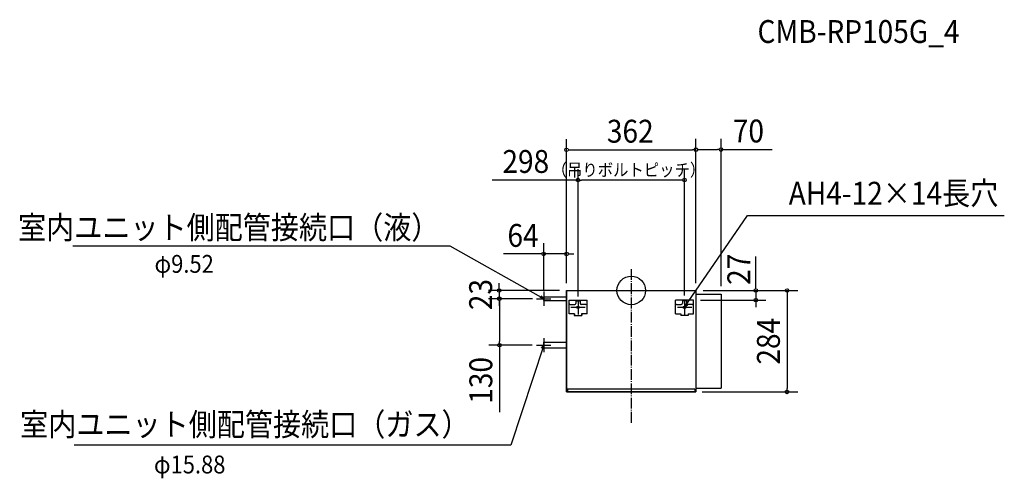
# Model space of a CAD drawing. Extents: x -1711 to 1043, y -526 to 758.
import ezdxf
from ezdxf.enums import TextEntityAlignment as Align

# ---------------------------------------------------------------- set-up
doc = ezdxf.new("R2010")
doc.units = 0
doc.header["$LTSCALE"] = 20
doc.header["$PDMODE"] = 3
doc.header["$PDSIZE"] = -2
doc.linetypes.add('DASHDOT', pattern=[5.5, 4, -0.6, 0.3, -0.6])
doc.linetypes.add('DASHDOT1', pattern=[2, 1.5, -0.2, 0.1, -0.2])
doc.layers.get('DEFPOINTS').update_dxf_attribs({"linetype": 'CONTINUOUS'})
for name, color, linetype in [('ARRANGE', 1, 'CONTINUOUS'), ('BASIS', 6, 'DASHDOT'), ('DETAIL', 5, 'CONTINUOUS'), ('ETC', 61, 'CONTINUOUS'), ('NOTE', 4, 'CONTINUOUS'), ('OUTLINE', 3, 'CONTINUOUS'), ('SIZE', 30, 'CONTINUOUS')]:
    doc.layers.add(name, color=color, linetype=linetype)
doc.styles.get("Standard").update_dxf_attribs({"font": 'SIMPLEX', "width": 0.9, "bigfont": 'BIGFONT'})

msp = doc.modelspace()

# ---------------------------------------------------------------- linework, layer by layer
at = {"layer": 'ARRANGE', "color": 1, "linetype": 'CONTINUOUS'}
msp.add_circle((0, 0), 40, dxfattribs=at)
msp.add_point((0, 0), dxfattribs=at)
at = {"layer": 'BASIS', "color": 6, "linetype": 'DASHDOT1'}
msp.add_line((0, 60), (0, -374), dxfattribs=at)
at = {"layer": 'DEFPOINTS', "color": 7, "linetype": 'CONTINUOUS'}
for p in [(181, 393.6), (251, 394.2), (-149, 309), (-245, 102.1), (-181, 0), (-181, 0), (-369.4, -23), (-265, -23), (-265, -23), (-245, -23), (-245, -23), (174, -27), (251, -10.5), (348.3, -27), (-149, -47.1), (149, -47.1), (-368.8, -153), (-265, -153), (-245, -153), (-245, -153), (178.2, -284), (435.6, -284)]:
    msp.add_point(p, dxfattribs=at)
at = {"layer": 'DETAIL', "color": 5, "linetype": 'CONTINUOUS'}
for p, q in [((-181, 0), (181, 0)), ((-181, 0), (-181, -284)), ((181, 0), (181, -284)), ((-245, -18.2), (-181, -18.2)), ((-245, -27.8), (-245, -18.2)), ((-174, -27), (-123.8, -27)), ((-174, -65.2), (-174, -27)), ((-154.9, -27), (-154.9, -36)), ((-142.9, -27), (-142.9, -36)), ((-123.8, -65.2), (-123.8, -27)), ((174, -27), (123.8, -27)), ((123.8, -65.2), (123.8, -27)), ((142.9, -27), (142.9, -36)), ((154.9, -27), (154.9, -36)), ((174, -65.2), (174, -27)), ((181, -10.5), (251, -10.5)), ((251, -10.5), (251, -273.5)), ((-245, -27.8), (-181, -27.8)), ((-171, -39.1), (-157.9, -39.1)), ((-154.9, -29.3), (-142.9, -29.3)), ((-126.8, -39.1), (-139.8, -39.1)), ((126.8, -39.1), (139.8, -39.1)), ((154.9, -29.3), (142.8, -29.3)), ((171, -39.1), (157.9, -39.1)), ((-158.9, -65.2), (-174, -65.2)), ((-159.4, -66.2), (-159.4, -70.2)), ((-159.4, -66.2), (-158.9, -66.2)), ((-159.4, -70.2), (-138.3, -70.2)), ((-158.9, -65.2), (-158.9, -70.2)), ((-158.9, -70.2), (-138.8, -70.2)), ((-123.8, -65.2), (-138.8, -65.2)), ((-138.8, -65.2), (-138.8, -70.2)), ((-138.8, -66.2), (-138.3, -66.2)), ((-138.3, -66.2), (-138.3, -70.2)), ((123.8, -65.2), (138.8, -65.2)), ((138.3, -66.2), (138.3, -70.2)), ((138.8, -66.2), (138.3, -66.2)), ((159.4, -70.2), (138.3, -70.2)), ((138.8, -65.2), (138.8, -70.2)), ((158.9, -70.2), (138.8, -70.2)), ((158.9, -65.2), (174, -65.2)), ((158.9, -65.2), (158.9, -70.2)), ((159.4, -66.2), (158.9, -66.2)), ((159.4, -66.2), (159.4, -70.2)), ((-245, -145.1), (-181, -145.1)), ((-245, -160.9), (-245, -145.1)), ((-245, -160.9), (-181, -160.9)), ((181, -273.5), (251, -273.5)), ((-181, -284), (181, -284)), ((178.2, -275.7), (-178.2, -275.7)), ((-178.2, -275.7), (-178.2, -284)), ((178.2, -275.7), (178.2, -284))]:
    msp.add_line(p, q, dxfattribs=at)
for centre in [(-149, -47), (149, -47)]:
    msp.add_circle(centre, 3.52, dxfattribs=at)
for centre, start, end in [((-171, -36), 180, 270), ((-157.9, -36), 270, 0), ((-139.8, -36), 180, 270), ((-126.8, -36), 270, 0), ((126.8, -36), 180, 270), ((139.8, -36), 270, 0), ((157.9, -36), 180, 270), ((171, -36), 270, 0)]:
    msp.add_arc(centre, 3.01, start, end, dxfattribs=at)
at = {"layer": 'NOTE', "color": 4, "linetype": 'CONTINUOUS'}
for p, q in [((149, -47), (325.5, 210.1)), ((325.5, 210.1), (1043.4, 210.1)), ((-506.6, 124.3), (-1562.4, 124.3)), ((-245, -23), (-506.6, 124.3)), ((-265, -23), (-225, -23)), ((-245, -23), (-254.9, -19.8)), ((-251.9, -15.3), (-245, -23)), ((-245, -3), (-245, -43)), ((-149, -27), (-149, -67)), ((149, -27), (149, -67)), ((-169, -47), (-129, -47)), ((129, -47), (169, -47)), ((152.4, -37.2), (149, -47)), ((149, -47), (156.9, -40.3)), ((-245, -133), (-245, -173)), ((-245, -153), (-337.2, -432.6)), ((-265, -153), (-225, -153)), ((-251.4, -161.1), (-245, -153)), ((-245, -153), (-246.5, -163.2)), ((-337.2, -432.6), (-1558.4, -432.6))]:
    msp.add_line(p, q, dxfattribs=at)
at = {"layer": 'OUTLINE', "color": 3, "linetype": 'CONTINUOUS'}
for p, q in [((-181, 0), (181, 0)), ((-181, -284), (-181, 0)), ((181, 0), (181, -284)), ((181, -284), (-181, -284))]:
    msp.add_line(p, q, dxfattribs=at)
at = {"layer": 'SIZE', "color": 30, "linetype": 'CONTINUOUS'}
for p, q in [((-181, 20), (-181, 423.6)), ((181, 20), (181, 424.2)), ((181, 20), (181, 423.6)), ((251, 11.6), (251, 424.2)), ((-176, 393.6), (-171, 393.6)), ((-171, 393.6), (171, 393.6)), ((176, 393.6), (171, 393.6)), ((186, 394.2), (191, 394.2)), ((191, 394.2), (241, 394.2)), ((246, 394.2), (241, 394.2)), ((251, 394.2), (394.3, 394.2)), ((-149, -17), (-149, 339)), ((149, -14.5), (149, 339)), ((-149, 309), (-389.1, 309)), ((-144, 309), (-139, 309)), ((139, 309), (-139, 309)), ((144, 309), (139, 309)), ((-245, 2), (-245, 132.1)), ((-181, 20), (-181, 132.1)), ((-250, 102.1), (-357.4, 102.1)), ((-181, 102.1), (-245, 102.1)), ((-176, 102.1), (-171, 102.1)), ((-171, 102.1), (-161, 102.1)), ((348.3, 5), (348.3, 95.3)), ((-201, 0), (-399.4, 0)), ((-369.4, 10), (-369.4, 20)), ((-369.4, 5), (-369.4, 10)), ((-369.4, 0), (-369.4, -23)), ((201, 0), (376, 0)), ((201, 0), (465.6, 0)), ((348.3, 0), (348.3, -27)), ((-275.9, -23), (-399.4, -23)), ((-275.9, -23), (-398.8, -23)), ((194, -27), (376, -27)), ((435.6, -5), (435.6, -10)), ((435.6, -10), (435.6, -274)), ((-369.4, -28), (-369.4, -33)), ((-369.4, -33), (-369.4, -43)), ((-368.8, -28), (-368.8, -33)), ((-368.8, -33), (-368.8, -143)), ((348.3, -32), (348.3, -37)), ((348.3, -37), (348.3, -47)), ((-276.9, -153), (-398.8, -153)), ((-368.8, -148), (-368.8, -143)), ((-368.8, -153), (-368.8, -340.1)), ((435.6, -279), (435.6, -274)), ((198.2, -284), (465.6, -284))]:
    msp.add_line(p, q, dxfattribs=at)
for centre in [(-181, 393.6), (181, 394.2), (181, 393.6), (251, 394.2), (-149, 309), (149, 309), (-245, 102.1), (-181, 102.1), (-369.4, 0), (348.3, 0), (435.6, 0), (-369.4, -23), (-368.8, -23), (348.3, -27), (-368.8, -153), (435.6, -284)]:
    msp.add_circle(centre, 5, dxfattribs=at)

# ---------------------------------------------------------------- texts
at = {"layer": 'ETC', "color": 61, "linetype": 'CONTINUOUS', "width": 0.9}
msp.add_text('CMB-RP105G_4', height=64, dxfattribs=at).set_placement((918.1, 692.6), align=Align.RIGHT)
at = {"layer": 'NOTE', "color": 4, "linetype": 'CONTINUOUS', "width": 0.9}
for s, p in [('AH4-12×14長穴', (1026.5, 240)), ('室内ユニット側配管接続口（液）', (-536.6, 144.3)), ('室内ユニット側配管接続口（ガス）', (-452.1, -406.8))]:
    msp.add_text(s, height=64, dxfattribs=at).set_placement(p, align=Align.RIGHT)
for s, p in [('φ9.52', (-1333.6, 49.4)), ('φ15.88', (-1335.2, -512))]:
    msp.add_text(s, height=50, dxfattribs=at).set_placement(p)
at = {"layer": 'SIZE', "color": 30, "linetype": 'CONTINUOUS', "width": 0.9}
for s, p in [('362', (-2.8, 413.6)), ('70', (327.6, 414.2)), ('298', (-295, 329)), ('64', (-302.7, 122.1))]:
    msp.add_text(s, height=64, dxfattribs=at).set_placement(p, align=Align.CENTER)
msp.add_text('（吊りボルトピッチ）', height=35, dxfattribs=at).set_placement((-222.8, 319.9))
for s, p in [('27', (332.8, 59.3)), ('23', (-389.4, -11.5)), ('284', (415.6, -142)), ('130', (-388.8, -251.6))]:
    msp.add_text(s, height=64, rotation=90, dxfattribs=at).set_placement(p, align=Align.CENTER)

doc.saveas('drawing.dxf')
